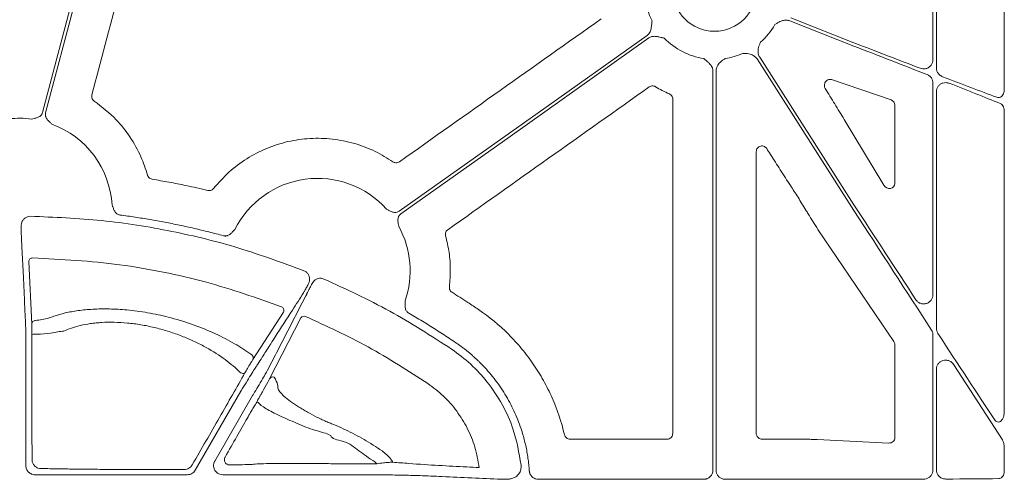
# Model space of a CAD drawing. Units: inches. Extents: x 10257 to 148163, y 1405 to 11083.
# Drawn here: x 15392 to 15523, y 3472 to 3533 of the extents above; entities that cross this region are included whole.
import ezdxf

# ---------------------------------------------------------------- set-up
doc = ezdxf.new("R2010")
doc.units = ezdxf.units.IN
doc.header["$MEASUREMENT"] = 0
doc.layers.get('0').update_dxf_attribs({"lineweight": 0})

msp = doc.modelspace()

# ---------------------------------------------------------------- linework, layer by layer
for p, q in [((15522.71481, 3523.82875), (15522.71481, 3561.93209)), ((15513.73602, 3556.91179), (15513.73602, 3526.67057)), ((15513.26287, 3527.80414), (15513.26287, 3554.86935)), ((15494.45607, 3533.34146), (15502.80686, 3530.05302)), ((15502.80686, 3529.60728), (15494.3041, 3532.95556)), ((15502.80686, 3507.81954), (15489.97676, 3527.89962)), ((15490.32626, 3528.12292), (15502.80686, 3508.58985)), ((15484.13647, 3473.40212), (15484.13647, 3526.31429)), ((15484.55121, 3526.31429), (15484.55121, 3473.40212)), ((15507.71216, 3522.47115), (15499.8335, 3525.16851)), ((15513.26287, 3496.67987), (15513.26287, 3524.71005)), ((15513.73602, 3523.57583), (15513.73602, 3492.17139)), ((15508.21518, 3511.40294), (15508.21518, 3521.77958)), ((15522.71481, 3481.2135), (15522.71481, 3521.03391)), ((15501.5186, 3519.8758), (15506.77513, 3511.17645)), ((15508.08948, 3490.48111), (15498.03953, 3505.32105)), ((15393.53632, 3501.04728), (15393.9407, 3492.75967)), ((15431.28342, 3498.46472), (15431.07736, 3498.15093)), ((15423.21182, 3488.06605), (15427.26388, 3494.36854)), ((15429.56082, 3493.57921), (15425.42218, 3485.5288)), ((15513.26287, 3473.42888), (15513.26287, 3491.33015)), ((15508.21518, 3477.73215), (15508.21518, 3490.07263)), ((15393.16199, 3489.17448), (15393.16199, 3474.01213)), ((15513.73602, 3486.82131), (15513.73602, 3473.42918)), ((15516.03768, 3487.38436), (15522.45372, 3477.40905)), ((15415.59608, 3473.40975), (15421.64542, 3483.88752)), ((15423.18967, 3483.29376), (15418.17945, 3474.6158)), ((15465.20997, 3477.51943), (15478.06101, 3477.51943)), ((15490.62673, 3477.51943), (15495.29027, 3477.51943)), ((15495.29027, 3477.51943), (15495.29266, 3477.51943)), ((15497.95537, 3477.46214), (15507.42503, 3477.00746)), ((15522.71481, 3473.28968), (15522.71481, 3476.38374)), ((15439.3525, 3474.49968), (15439.61753, 3474.26254)), ((15394.36752, 3472.80659), (15414.55137, 3472.80659)), ((15419.22398, 3472.80659), (15425.43029, 3472.80659)), ((15441.02395, 3472.78029), (15441.38505, 3472.78029)), ((15461.02575, 3472.19682), (15482.93123, 3472.19682)), ((15485.75651, 3472.19682), (15502.80686, 3472.19682))]:
    msp.add_line(p, q)
at = {"flags": 128}
for points in [[(15404.84212, 3555.22748), (15399.76704, 3535.91941), (15395.7795, 3520.74879)], [(15395.36872, 3520.8175), (15400.38648, 3539.90746), (15404.32898, 3554.90671)], [(15442.58604, 3507.7329), (15460.97661, 3520.77872), (15475.42632, 3531.02897)], [(15475.66628, 3530.6907), (15457.27571, 3517.64492), (15442.826, 3507.39463)], [(15392.56577, 3504.3435), (15392.5784, 3504.08358), (15392.62892, 3503.04392), (15392.83096, 3498.88496), (15392.9726, 3495.96745)], [(15430.34588, 3496.75385), (15430.22677, 3496.52195), (15429.75035, 3495.59437), (15427.8443, 3491.8833), (15426.33269, 3488.94)], [(15392.97263, 3495.96838), (15392.98529, 3495.7084), (15393.03581, 3494.66845), (15393.11422, 3493.05494)], [(15393.95662, 3491.38537), (15393.97081, 3478.77417), (15393.97524, 3474.82344)], [(15426.33248, 3488.93961), (15426.21334, 3488.70758), (15425.73665, 3487.77941), (15425.17195, 3486.67972)], [(15422.16798, 3486.29566), (15422.11046, 3486.24413), (15422.01936, 3486.2195), (15421.90276, 3486.22402), (15421.77105, 3486.25727), (15421.63599, 3486.31631), (15421.50958, 3486.39586), (15421.40306, 3486.48881), (15421.32597, 3486.58695)]]:
    msp.add_lwpolyline(points, dxfattribs=at)
msp.add_circle((15484.34386, 3537.10062), 5.5231)
for centre, radius, start, end in [((15484.34386, 3537.10062), 9.2517, 168.0601221, 206.6677357), ((15484.34386, 3537.10062), 9.2517, 311.2596742, 329.822983), ((15484.34386, 3537.10062), 9.2517, 224.0341376, 261.3167991), ((15484.34386, 3537.10062), 9.2517, 278.6832009, 293.8932724), ((15392.34487, 3507.79001), 12.25777, 82.6629506, 96.4815322), ((15392.34487, 3507.79001), 12.25777, 3.5546803, 69.5757101), ((15431.78611, 3499.81747), 12.25777, 41.8938401, 153.4693191), ((15431.78611, 3499.81747), 12.25777, 341.1828761, 28.8080332), ((15394.03226, 3501.03636), 0.49606, 88.30015, 178.7380634), ((15426.82613, 3494.6065), 0.49824, 331.4719513, 69.0893434), ((15394.43674, 3492.74868), 0.49616, 87.9597782, 178.7303992), ((15429.98334, 3493.32436), 0.49343, 65.6808309, 148.9035965), ((15394.42393, 3489.2271), 2.20829, 84.7284977, 102.217076), ((15422.77372, 3488.30391), 0.4985, 331.5014319, 70.0086771), ((15425.84459, 3485.2741), 0.49327, 66.0742172, 148.911252), ((15424.27724, 3482.49178), 0.4698, 150.27264, 179.1013866)]:
    msp.add_arc(centre, radius, start, end)
at = {"extrusion": (0, 0, -1)}
for centre, major_axis, ratio, start_param, end_param in [((15502.80687, 3530.46981), (-30.12567, 11.66729), 0.012030473, 4.41168928, 4.707729766), ((15502.80687, 3529.19051), (-30.12567, 11.66729), 0.012030473, 1.566137113, 1.893344713), ((15502.80687, 3530.46981), (-30.12567, 11.66729), 0.012030473, 4.029272321, 4.308437579), ((15502.80687, 3529.19051), (-30.12567, 11.66729), 0.012030473, 1.998583432, 2.264108331), ((15507.43432, 3521.76014), (-0.74569, -0.24217), 0.957030328, 2.235880022, 3.442936458), ((15787.96448, 3471.83884), (-4143.44908, 6477.80103), 0.029418411, 4.737904097, 4.738024189), ((15789.63147, 3471.83884), (-4209.57028, 6477.77509), 0.02928193, 4.737241639, 4.737478964), ((15507.43432, 3511.50066), (-0.62548, 0.53246), 0.877984874, 2.499743002, 5.075531406), ((15502.80687, 3509.31009), (-30.1242, 46.36864), 0.007096645, 4.425535405, 4.701465915), ((15502.80687, 3507.09931), (-30.1242, 46.36864), 0.007096645, 1.559873261, 1.90752964), ((15502.80687, 3509.31009), (-30.1242, 46.36864), 0.007096645, 4.035910484, 4.323294026), ((15507.43432, 3490.06428), (-0.77283, -0.11609), 0.962996952, 2.709912593, 3.28524547), ((15507.43432, 3477.76069), (-0.72073, 0.31639), 0.949844879, 2.746546585, 4.329198867), ((15425.4303, 3473.06292), (-20.084, 0), 0.012763449, 4.566630593, 4.71238898), ((15441.02396, 3472.51081), (-20.084, 0), 0.013417985, 1.512868593, 1.570796327), ((15502.80687, 3472.58463), (-30.126, 0), 0.012872538, 4.400804025, 4.71238898), ((15502.80687, 3472.58463), (-30.126, 0), 0.012872538, 4.024122399, 4.296636414)]:
    msp.add_ellipse(centre, major_axis=major_axis, ratio=ratio, start_param=start_param, end_param=end_param, dxfattribs=at)
for points, knots in [([(15408.90067, 3549.8157), (15407.73473, 3545.37033), (15405.40284, 3536.47956), (15403.06959, 3527.58888), (15401.90297, 3523.14353)], [0, 0, 0, 0, 0.499998735, 1, 1, 1, 1]), ([(15442.63411, 3514.28373), (15447.08085, 3517.43675), (15455.97432, 3523.74278), (15464.86811, 3530.04826), (15469.315, 3533.20101)], [0, 0, 0, 0, 0.500000184, 1, 1, 1, 1]), ([(15494.3041, 3532.95556), (15494.14946, 3532.99827), (15493.84076, 3533.08355), (15493.26312, 3532.99771), (15492.83198, 3532.77895), (15492.51091, 3532.56674), (15492.39991, 3532.49046), (15492.34365, 3532.45137), (15492.34175, 3532.45005)], [0, 0, 0, 0, 0.225490416, 0.45015042, 0.808885047, 0.902769396, 0.996724357, 1, 1, 1, 1]), ([(15475.4263, 3531.02898), (15475.45353, 3531.04945), (15475.50803, 3531.09045), (15475.58233, 3531.16154), (15475.65088, 3531.23947), (15475.71316, 3531.3249), (15475.76929, 3531.41766), (15475.83945, 3531.5577), (15475.91121, 3531.76295), (15475.96161, 3532.00009), (15475.9954, 3532.25207), (15476.02987, 3532.55735), (15476.05873, 3532.80025), (15476.07632, 3532.94832)], [0, 0, 0, 0, 0.048808576, 0.097706442, 0.147115512, 0.197444847, 0.249081638, 0.302384595, 0.421776454, 0.559539037, 0.649291709, 0.786223147, 1, 1, 1, 1]), ([(15477.69258, 3530.66989), (15477.54702, 3530.70222), (15477.3083, 3530.75525), (15477.00878, 3530.82358), (15476.75994, 3530.87496), (15476.5194, 3530.90576), (15476.26593, 3530.90596), (15476.04229, 3530.86851), (15475.84093, 3530.80066), (15475.7241, 3530.72712), (15475.66626, 3530.6907)], [0, 0, 0, 0, 0.213837497, 0.350709454, 0.440585801, 0.578169422, 0.697812296, 0.802607004, 0.902273771, 1, 1, 1, 1]), ([(15490.44513, 3530.14586), (15490.44419, 3530.14373), (15490.41652, 3530.08105), (15490.36317, 3529.95737), (15490.21654, 3529.60154), (15490.08479, 3529.13637), (15490.11158, 3528.55301), (15490.25461, 3528.26647), (15490.32626, 3528.12292)], [0, 0, 0, 0, 0.003296388, 0.09724018, 0.191130584, 0.549866619, 0.774506459, 1, 1, 1, 1]), ([(15484.13649, 3526.3143), (15484.13555, 3526.34835), (15484.13365, 3526.41652), (15484.11865, 3526.51826), (15484.09475, 3526.61925), (15484.0611, 3526.71949), (15484.01793, 3526.81893), (15483.94429, 3526.95718), (15483.81841, 3527.13447), (15483.65415, 3527.31278), (15483.46818, 3527.48613), (15483.23913, 3527.69087), (15483.05771, 3527.85495), (15482.94713, 3527.95497)], [0, 0, 0, 0, 0.0488085757, 0.0977064419, 0.1471155125, 0.1974448467, 0.249081638, 0.302384595, 0.4217764539, 0.5595390366, 0.6492917083, 0.7862231472, 1, 1, 1, 1]), ([(15485.74059, 3527.95497), (15485.73867, 3527.95368), (15485.68188, 3527.91537), (15485.56995, 3527.84043), (15485.25505, 3527.61917), (15484.89343, 3527.29835), (15484.60193, 3526.7923), (15484.56814, 3526.47383), (15484.55121, 3526.31429)], [0, 0, 0, 0, 0.003279002, 0.09723207, 0.191123313, 0.549850076, 0.774489804, 1, 1, 1, 1]), ([(15489.97676, 3527.89962), (15489.8766, 3528.02495), (15489.67666, 3528.27512), (15489.15856, 3528.5446), (15488.68109, 3528.62035), (15488.2966, 3528.63705), (15488.16193, 3528.64027), (15488.09343, 3528.64173), (15488.09109, 3528.64178)], [0, 0, 0, 0, 0.225505417, 0.45013622, 0.808861472, 0.90275529, 0.996686182, 1, 1, 1, 1]), ([(15511.59567, 3526.66794), (15511.70827, 3526.63542), (15511.95908, 3526.563), (15512.36077, 3526.60745), (15512.73844, 3526.77993), (15513.02944, 3527.05843), (15513.22478, 3527.40998), (15513.25018, 3527.67285), (15513.26287, 3527.80414)], [0, 0, 0, 0, 0.149734053, 0.333528068, 0.510372375, 0.677605934, 0.838991172, 1, 1, 1, 1]), ([(15513.73602, 3526.67057), (15513.73924, 3526.60577), (15513.74928, 3526.40401), (15513.87256, 3526.07156), (15514.14332, 3525.73617), (15514.39356, 3525.61255), (15514.51886, 3525.55066)], [0, 0, 0, 0, 0.130321256, 0.405794228, 0.702466174, 1, 1, 1, 1]), ([(15513.26287, 3524.71005), (15513.25976, 3524.77429), (15513.24995, 3524.97712), (15513.12858, 3525.30844), (15512.86329, 3525.64554), (15512.61418, 3525.77235), (15512.48936, 3525.83589)], [0, 0, 0, 0, 0.130382716, 0.411658903, 0.705204221, 1, 1, 1, 1]), ([(15475.69854, 3524.19832), (15471.25366, 3521.04392), (15462.36391, 3514.73511), (15453.47378, 3508.42677), (15449.02871, 3505.2726)], [0, 0, 0, 0, 0.500000569, 1, 1, 1, 1]), ([(15476.52507, 3524.22759), (15476.49168, 3524.24587), (15476.38428, 3524.30466), (15476.17833, 3524.34895), (15475.92009, 3524.32505), (15475.77239, 3524.24057), (15475.69854, 3524.19832)], [0, 0, 0, 0, 0.1307081128, 0.4204317923, 0.7101910067, 1, 1, 1, 1]), ([(15478.36909, 3523.27434), (15478.05424, 3523.41687), (15477.42303, 3523.70261), (15476.82487, 3524.05232), (15476.52507, 3524.22759)], [0, 0, 0, 0, 0.49879381, 1, 1, 1, 1]), ([(15499.8335, 3525.16851), (15499.75561, 3525.18558), (15499.59032, 3525.22179), (15499.33714, 3525.15176), (15499.11875, 3524.99457), (15498.97626, 3524.78675), (15498.9052, 3524.57962), (15498.88572, 3524.37684), (15498.91614, 3524.1709), (15498.97445, 3524.05783), (15499.00355, 3524.0014)], [0, 0, 0, 0, 0.1532786, 0.325242978, 0.494370924, 0.625567002, 0.717912766, 0.808157732, 0.904264897, 1, 1, 1, 1]), ([(15499.00355, 3524.0014), (15499.42409, 3523.31548), (15500.26518, 3521.94363), (15501.10079, 3520.56508), (15501.5186, 3519.8758)], [0, 0, 0, 0, 0.49999482, 1, 1, 1, 1]), ([(15515.43249, 3524.68001), (15515.29284, 3524.7199), (15515.01825, 3524.79833), (15514.59986, 3524.73971), (15514.23772, 3524.56755), (15513.95969, 3524.2983), (15513.77238, 3523.95812), (15513.74813, 3523.70314), (15513.73602, 3523.57583)], [0, 0, 0, 0, 0.188776171, 0.371180265, 0.538995749, 0.695630617, 0.848026122, 1, 1, 1, 1]), ([(15401.90297, 3523.14353), (15401.89246, 3523.08944), (15401.86581, 3522.95231), (15401.89948, 3522.72649), (15402.01213, 3522.49288), (15402.14308, 3522.384), (15402.20856, 3522.32956)], [0, 0, 0, 0, 0.178317177, 0.45209662, 0.726048747, 1, 1, 1, 1]), ([(15478.82315, 3522.58317), (15478.82143, 3522.62118), (15478.81592, 3522.74347), (15478.74687, 3522.94248), (15478.59238, 3523.15076), (15478.44352, 3523.23315), (15478.36909, 3523.27434)], [0, 0, 0, 0, 0.130676042, 0.420413781, 0.710214808, 1, 1, 1, 1]), ([(15522.71481, 3523.82875), (15522.71137, 3523.75568), (15522.70243, 3523.56557), (15522.61384, 3523.27777), (15522.44467, 3523.01301), (15522.22266, 3522.83939), (15521.96836, 3522.76177), (15521.79863, 3522.80337), (15521.71373, 3522.82417)], [0, 0, 0, 0, 0.114991711, 0.29918525, 0.47814435, 0.652638957, 0.82626869, 1, 1, 1, 1]), ([(15402.20856, 3522.32956), (15403.22461, 3521.54531), (15405.01415, 3520.16405), (15407.02359, 3517.58024), (15408.43017, 3515.10039), (15409.00779, 3513.32671), (15409.27483, 3512.50673)], [0, 0, 0, 0, 0.310738974, 0.547293524, 0.790711188, 1, 1, 1, 1]), ([(15478.81375, 3478.27204), (15478.8144, 3485.65728), (15478.81571, 3500.42782), (15478.82067, 3515.19803), (15478.82315, 3522.58317)], [0, 0, 0, 0, 0.499997571, 1, 1, 1, 1]), ([(15522.16779, 3522.01284), (15522.22685, 3521.98305), (15522.36914, 3521.91128), (15522.55133, 3521.69591), (15522.68879, 3521.38646), (15522.70615, 3521.15127), (15522.71481, 3521.03391)], [0, 0, 0, 0, 0.190475923, 0.458969962, 0.730035815, 1, 1, 1, 1]), ([(15393.91026, 3519.94741), (15394.03035, 3519.97528), (15394.2151, 3520.01815), (15394.47066, 3520.071), (15394.68414, 3520.12843), (15394.89831, 3520.21875), (15395.08085, 3520.34664), (15395.21579, 3520.49168), (15395.3134, 3520.64587), (15395.35021, 3520.76007), (15395.36873, 3520.81751)], [0, 0, 0, 0, 0.204973679, 0.315328925, 0.433893781, 0.572124684, 0.699585364, 0.80116704, 0.899999617, 1, 1, 1, 1]), ([(15395.77949, 3520.74878), (15395.77262, 3520.71929), (15395.75898, 3520.66077), (15395.74947, 3520.57135), (15395.74836, 3520.482), (15395.75638, 3520.39254), (15395.77337, 3520.30305), (15395.81148, 3520.17062), (15395.89426, 3519.99697), (15396.03615, 3519.81307), (15396.19389, 3519.65817), (15396.39072, 3519.48709), (15396.53117, 3519.35987), (15396.62245, 3519.27718)], [0, 0, 0, 0, 0.050320808, 0.099901365, 0.149225854, 0.198785961, 0.249066465, 0.300531787, 0.427763674, 0.566167331, 0.684740675, 0.795106326, 1, 1, 1, 1]), ([(15418.02548, 3510.74933), (15418.6785, 3511.49185), (15419.98457, 3512.97692), (15422.37826, 3514.75391), (15425.01528, 3516.12183), (15427.84789, 3517.02978), (15430.79113, 3517.44042), (15433.76566, 3517.36467), (15436.68023, 3516.77238), (15439.39877, 3515.76417), (15441.00452, 3514.75837), (15441.77088, 3514.27835)], [0, 0, 0, 0, 0.112142279, 0.224286668, 0.336432633, 0.448577661, 0.560645476, 0.672712835, 0.785064212, 0.897420355, 1, 1, 1, 1]), ([(15491.25395, 3516.0268), (15491.22218, 3516.07028), (15491.14058, 3516.18195), (15490.95456, 3516.31236), (15490.70984, 3516.38597), (15490.45385, 3516.37385), (15490.21522, 3516.27715), (15490.02285, 3516.10541), (15489.89207, 3515.87792), (15489.87539, 3515.70676), (15489.86705, 3515.62119)], [0, 0, 0, 0, 0.083318924, 0.213983614, 0.343873019, 0.473689642, 0.604101988, 0.735563071, 0.867801454, 1, 1, 1, 1]), ([(15489.86705, 3515.62119), (15489.86884, 3509.39641), (15489.87241, 3496.9468), (15489.87346, 3484.49698), (15489.87399, 3478.27204)], [0, 0, 0, 0, 0.49999799, 1, 1, 1, 1]), ([(15494.40244, 3511.12351), (15494.1772, 3511.47132), (15493.72671, 3512.16693), (15492.84216, 3513.54158), (15492.18489, 3514.56973), (15491.75081, 3515.24875)], [0, 0, 0, 0, 0.253492498, 0.506981986, 1, 1, 1, 1]), ([(15441.77088, 3514.27835), (15441.81591, 3514.25121), (15441.93339, 3514.1804), (15442.15415, 3514.13331), (15442.41239, 3514.15704), (15442.5602, 3514.2415), (15442.63411, 3514.28373)], [0, 0, 0, 0, 0.17163991, 0.447760294, 0.723873284, 1, 1, 1, 1]), ([(15409.27483, 3512.50673), (15409.28428, 3512.47723), (15409.31945, 3512.3674), (15409.43046, 3512.19693), (15409.63103, 3512.03221), (15409.79551, 3511.98831), (15409.87775, 3511.96636)], [0, 0, 0, 0, 0.1090521681, 0.4059555489, 0.7029799659, 1, 1, 1, 1]), ([(15409.87775, 3511.96636), (15410.62724, 3511.83816), (15412.12623, 3511.58176), (15414.59023, 3511.09616), (15416.29691, 3510.70593), (15417.26233, 3510.48519)], [0, 0, 0, 0, 0.302813226, 0.605623669, 1, 1, 1, 1]), ([(15417.26233, 3510.48519), (15417.29193, 3510.47931), (15417.40427, 3510.457), (15417.60639, 3510.47089), (15417.84788, 3510.56593), (15417.96628, 3510.68819), (15418.02548, 3510.74933)], [0, 0, 0, 0, 0.10655981, 0.404358559, 0.70218385, 1, 1, 1, 1]), ([(15498.03953, 3505.32105), (15497.61406, 3505.99778), (15497.09401, 3506.82496), (15496.20084, 3508.27324), (15495.75063, 3509.01123), (15495.40004, 3509.58593)], [0, 0, 0, 0, 0.49881311, 0.609709865, 1, 1, 1, 1]), ([(15404.57905, 3508.55), (15404.60302, 3508.49048), (15404.64905, 3508.3762), (15404.7161, 3508.19916), (15404.78287, 3508.01448), (15404.86688, 3507.81038), (15404.98395, 3507.6099), (15405.13368, 3507.4452), (15405.29446, 3507.32991), (15405.45974, 3507.25265), (15405.57767, 3507.23062), (15405.63698, 3507.21954)], [0, 0, 0, 0, 0.10680493, 0.205074025, 0.315091662, 0.433715806, 0.572118963, 0.69930479, 0.800973465, 0.899898078, 1, 1, 1, 1]), ([(15393.77442, 3507.05642), (15393.6386, 3507.04503), (15393.36696, 3507.02225), (15393.00481, 3506.81909), (15392.75731, 3506.55749), (15392.66674, 3506.35879), (15392.63233, 3506.28331)], [0, 0, 0, 0, 0.276832106, 0.553643949, 0.83043608, 1, 1, 1, 1]), ([(15429.97106, 3499.8459), (15427.11691, 3500.89861), (15421.40858, 3503.00403), (15412.43088, 3505.18638), (15403.20497, 3506.67181), (15396.91793, 3506.92822), (15393.77442, 3507.05642)], [0, 0, 0, 0, 0.245802807, 0.491606261, 0.745803543, 1, 1, 1, 1]), ([(15405.63698, 3507.21954), (15405.96721, 3507.17545), (15406.62748, 3507.08729), (15407.61596, 3506.94293), (15408.60261, 3506.78974), (15409.58733, 3506.62685), (15410.57015, 3506.45449), (15411.55106, 3506.2726), (15412.53007, 3506.0812), (15413.50716, 3505.88027), (15414.48234, 3505.66984), (15415.45561, 3505.44987), (15416.42699, 3505.22043), (15417.39641, 3504.9813), (15418.3641, 3504.73332), (15419.0073, 3504.56004), (15419.32899, 3504.47338)], [0, 0, 0, 0, 0.071516265, 0.14299206, 0.214434115, 0.285849167, 0.357243963, 0.428625255, 0.499999797, 0.571374347, 0.642755664, 0.714150501, 0.785565612, 0.857007741, 0.928483628, 1, 1, 1, 1]), ([(15440.91059, 3508.00262), (15441.02033, 3507.9466), (15441.18918, 3507.86041), (15441.41884, 3507.73667), (15441.61931, 3507.64369), (15441.84146, 3507.57559), (15442.06342, 3507.5566), (15442.2599, 3507.58127), (15442.43358, 3507.63686), (15442.53502, 3507.70077), (15442.58604, 3507.73292)], [0, 0, 0, 0, 0.204967457, 0.315348372, 0.433939542, 0.572140383, 0.699649027, 0.801211432, 0.90002423, 1, 1, 1, 1]), ([(15442.826, 3507.39464), (15442.8018, 3507.37643), (15442.75375, 3507.34027), (15442.68904, 3507.27776), (15442.63082, 3507.2099), (15442.57953, 3507.1361), (15442.53512, 3507.05651), (15442.47937, 3506.93044), (15442.43145, 3506.74405), (15442.42229, 3506.51189), (15442.44381, 3506.29179), (15442.48469, 3506.03414), (15442.51024, 3505.84629), (15442.52685, 3505.7242)], [0, 0, 0, 0, 0.050332489, 0.099923176, 0.149256674, 0.19882514, 0.249113836, 0.300587654, 0.42777953, 0.566208384, 0.684759128, 0.795102414, 1, 1, 1, 1]), ([(15392.63233, 3506.28331), (15392.6006, 3506.14401), (15392.55643, 3505.95007), (15392.55358, 3505.75944), (15392.55278, 3505.70574)], [0, 0, 0, 0, 0.718294694, 1, 1, 1, 1]), ([(15392.55278, 3505.70574), (15392.55351, 3505.49667), (15392.55498, 3505.07853), (15392.55963, 3504.5874), (15392.56371, 3504.4252), (15392.56577, 3504.3435)], [0, 0, 0, 0, 0.331667987, 0.663341045, 1, 1, 1, 1]), ([(15419.32899, 3504.47338), (15419.35846, 3504.46623), (15419.41697, 3504.45205), (15419.50644, 3504.44173), (15419.59592, 3504.43984), (15419.68558, 3504.4471), (15419.77533, 3504.46336), (15419.90794, 3504.50031), (15420.08216, 3504.58173), (15420.26752, 3504.72157), (15420.42394, 3504.87763), (15420.5568, 3505.02206), (15420.68715, 3505.15942), (15420.77386, 3505.247), (15420.81914, 3505.29273)], [0, 0, 0, 0, 0.050404918, 0.100062573, 0.149458813, 0.199087164, 0.249434326, 0.300966638, 0.427803654, 0.566454355, 0.685021589, 0.794988272, 0.892944223, 1, 1, 1, 1]), ([(15449.02871, 3505.2726), (15448.98781, 3505.2396), (15448.88109, 3505.1535), (15448.76136, 3504.96221), (15448.69522, 3504.71147), (15448.72406, 3504.54366), (15448.73848, 3504.45976)], [0, 0, 0, 0, 0.171576737, 0.44763093, 0.723827425, 1, 1, 1, 1]), ([(15448.73848, 3504.45976), (15448.91012, 3503.72277), (15449.25194, 3502.25511), (15449.4221, 3499.98125), (15449.29973, 3498.47305), (15449.23803, 3497.71264)], [0, 0, 0, 0, 0.333385963, 0.663902434, 1, 1, 1, 1]), ([(15394.04697, 3501.5322), (15397.90081, 3501.33667), (15403.71116, 3501.04187), (15411.36723, 3499.69339), (15418.58301, 3498.04537), (15423.71688, 3496.2326), (15427.00396, 3495.07193)], [0, 0, 0, 0, 0.342586464, 0.51651053, 0.690434802, 1, 1, 1, 1]), ([(15430.72979, 3498.69447), (15430.72008, 3498.8304), (15430.70067, 3499.10224), (15430.50206, 3499.46683), (15430.2436, 3499.71752), (15430.04608, 3499.81056), (15429.97106, 3499.8459)], [0, 0, 0, 0, 0.27682651, 0.553631846, 0.830460841, 1, 1, 1, 1]), ([(15429.93404, 3496.92411), (15429.95882, 3496.96757), (15430.02046, 3497.0757), (15430.20558, 3497.41241), (15430.39605, 3497.76452), (15430.49123, 3497.94048)], [0, 0, 0, 0, 0.251577389, 0.626002074, 1, 1, 1, 1]), ([(15431.07736, 3498.15093), (15430.97425, 3497.95704), (15430.76788, 3497.569), (15430.52223, 3497.10048), (15430.39367, 3496.85062), (15430.35521, 3496.77276), (15430.34588, 3496.75385)], [0, 0, 0, 0, 0.301413895, 0.603229855, 0.903672047, 1, 1, 1, 1]), ([(15430.49123, 3497.94048), (15430.5516, 3498.06562), (15430.66402, 3498.29869), (15430.70897, 3498.5692), (15430.72979, 3498.69447)], [0, 0, 0, 0, 0.536919828, 1, 1, 1, 1]), ([(15432.63443, 3498.74047), (15432.50465, 3498.78204), (15432.24506, 3498.86518), (15431.83271, 3498.81645), (15431.5039, 3498.66982), (15431.34408, 3498.52115), (15431.28342, 3498.46472)], [0, 0, 0, 0, 0.276856865, 0.553736865, 0.830592065, 1, 1, 1, 1]), ([(15449.53096, 3489.45538), (15446.83758, 3491.19601), (15441.42643, 3494.69304), (15435.57389, 3497.38728), (15432.63443, 3498.74047)], [0, 0, 0, 0, 0.497745266, 1, 1, 1, 1]), ([(15425.458, 3489.95086), (15425.50564, 3490.02512), (15425.74387, 3490.39643), (15426.74418, 3491.95513), (15428.18894, 3494.20618), (15429.44184, 3496.15753), (15429.93404, 3496.92411)], [0, 0, 0, 0, 0.031895434, 0.159476849, 0.669801421, 1, 1, 1, 1]), ([(15449.23803, 3497.71264), (15449.2355, 3497.6826), (15449.22592, 3497.56851), (15449.26251, 3497.36927), (15449.38416, 3497.14004), (15449.51901, 3497.03617), (15449.58644, 3496.98424)], [0, 0, 0, 0, 0.106451714, 0.404239161, 0.702120642, 1, 1, 1, 1]), ([(15449.58644, 3496.98424), (15449.93824, 3496.76267), (15450.64185, 3496.31952), (15451.81348, 3495.55895), (15452.62719, 3495.01095), (15453.09604, 3494.6952)], [0, 0, 0, 0, 0.297653636, 0.59532109, 1, 1, 1, 1]), ([(15511.01447, 3495.98571), (15511.06058, 3495.92342), (15511.19133, 3495.74679), (15511.49702, 3495.53617), (15511.91443, 3495.42297), (15512.3452, 3495.46214), (15512.72971, 3495.63936), (15513.02538, 3495.92288), (15513.2239, 3496.28017), (15513.24989, 3496.54673), (15513.26287, 3496.67987)], [0, 0, 0, 0, 0.0730943283, 0.2072903525, 0.3465825867, 0.4869842425, 0.6233753838, 0.7525406037, 0.8763897459, 1, 1, 1, 1]), ([(15443.38874, 3495.86374), (15443.38803, 3495.79947), (15443.38667, 3495.67624), (15443.38058, 3495.48698), (15443.37121, 3495.29088), (15443.37012, 3495.07011), (15443.4009, 3494.83996), (15443.47558, 3494.63021), (15443.57952, 3494.46182), (15443.70231, 3494.32677), (15443.80268, 3494.26097), (15443.85316, 3494.22788)], [0, 0, 0, 0, 0.1069528736, 0.2050820645, 0.3150866089, 0.4336943666, 0.5721160169, 0.6992711952, 0.8009502789, 0.8998853374, 1, 1, 1, 1]), ([(15422.94415, 3488.77237), (15422.85541, 3488.83647), (15422.12461, 3489.36436), (15420.55514, 3490.35399), (15417.99767, 3491.65499), (15415.12785, 3492.79728), (15412.19298, 3493.68802), (15409.28821, 3494.30574), (15406.64241, 3494.66321), (15404.19761, 3494.80048), (15402.01756, 3494.7657), (15400.05533, 3494.57541), (15398.3051, 3494.25719), (15397.08452, 3493.88873), (15396.20449, 3493.55661), (15395.4036, 3493.35631), (15394.74396, 3493.27863), (15394.4544, 3493.24453)], [0, 0, 0, 0, 0.013319594, 0.109692726, 0.206015028, 0.299176278, 0.392244129, 0.471987857, 0.551697747, 0.621428639, 0.69116841, 0.759424079, 0.827699037, 0.899487737, 0.935863494, 0.971846564, 1, 1, 1, 1]), ([(15443.85316, 3494.22788), (15444.15656, 3494.05072), (15444.76342, 3493.69639), (15445.66681, 3493.153), (15446.56518, 3492.60086), (15447.45808, 3492.0392), (15448.34549, 3491.46801), (15449.22793, 3490.88805), (15449.81132, 3490.4937), (15450.10312, 3490.29645)], [0, 0, 0, 0, 0.1427184823, 0.2854580641, 0.4282338321, 0.5710608615, 0.7139542115, 0.8569289202, 1, 1, 1, 1]), ([(15453.09604, 3494.6952), (15454.52394, 3493.72404), (15455.84832, 3492.63021), (15457.37368, 3491.10879), (15457.6726, 3490.79641), (15458.25251, 3490.16139), (15458.53399, 3489.83812), (15459.35364, 3488.85146), (15459.86735, 3488.17146), (15460.83059, 3486.76785), (15461.27993, 3486.0441), (15462.11243, 3484.55165), (15462.49677, 3483.781), (15463.5411, 3481.41361), (15464.08552, 3479.78367), (15464.4768, 3478.10157)], [0, 0, 0, 0, 0.25, 0.25, 0.3125, 0.3125, 0.375, 0.375, 0.5, 0.5, 0.625, 0.625, 0.75, 0.75, 1, 1, 1, 1]), ([(15393.11422, 3493.05494), (15393.11741, 3492.99775), (15393.1205, 3492.92378), (15393.12651, 3492.74338), (15393.12944, 3492.63605), (15393.13505, 3492.39161), (15393.13769, 3492.25587), (15393.14265, 3491.95811), (15393.14499, 3491.7951), (15393.15144, 3491.27111), (15393.15488, 3490.88604), (15393.15869, 3490.25951), (15393.1597, 3490.04715), (15393.16122, 3489.6156), (15393.16174, 3489.39537), (15393.16198, 3489.17447)], [0, 0, 0, 0, 0.125, 0.125, 0.25, 0.25, 0.375, 0.375, 0.5, 0.5, 0.75, 0.75, 0.875, 0.875, 1, 1, 1, 1]), ([(15393.9407, 3492.75967), (15393.94251, 3492.71233), (15393.94647, 3492.60873), (15393.95153, 3492.30195), (15393.95541, 3491.87981), (15393.95622, 3491.55026), (15393.95662, 3491.38537)], [0, 0, 0, 0, 0.223368092, 0.488760971, 0.744193768, 1, 1, 1, 1]), ([(15398.18686, 3491.8257), (15398.48696, 3491.97348), (15398.82004, 3492.11212), (15399.54901, 3492.36556), (15399.94745, 3492.48101), (15400.79508, 3492.68054), (15401.2455, 3492.76525), (15401.96244, 3492.86688), (15402.20832, 3492.8965), (15402.71443, 3492.94656), (15402.97566, 3492.96703), (15404.29865, 3493.04342), (15405.41993, 3493.02412), (15407.19865, 3492.85635), (15407.79497, 3492.77812), (15408.97996, 3492.58044), (15409.57094, 3492.46071), (15410.45512, 3492.25031), (15410.74946, 3492.17503), (15411.33737, 3492.01414), (15411.63158, 3491.92827), (15412.49695, 3491.66022), (15413.05622, 3491.46627), (15414.14296, 3491.05114), (15414.67042, 3490.82998), (15415.43923, 3490.47955), (15415.69176, 3490.35962), (15416.18944, 3490.1137), (15416.43526, 3489.98733), (15417.63128, 3489.34877), (15418.49008, 3488.81404), (15419.65293, 3487.98961), (15420.01935, 3487.71099), (15420.71015, 3487.14777), (15421.03142, 3486.86551), (15421.32597, 3486.58696)], [0, 0, 0, 0, 0.0625, 0.0625, 0.125, 0.125, 0.1875, 0.1875, 0.21875, 0.21875, 0.25, 0.25, 0.375, 0.375, 0.4375, 0.4375, 0.5, 0.5, 0.53125, 0.53125, 0.5625, 0.5625, 0.625, 0.625, 0.6875, 0.6875, 0.71875, 0.71875, 0.75, 0.75, 0.875, 0.875, 0.9375, 0.9375, 1, 1, 1, 1]), ([(15430.18654, 3493.774), (15432.9842, 3492.49368), (15438.60565, 3489.92108), (15443.79846, 3486.56624), (15446.40694, 3484.88102)], [0, 0, 0, 0, 0.497674944, 1, 1, 1, 1]), ([(15394.62682, 3491.42604), (15395.25835, 3491.45248), (15396.70227, 3491.51293), (15397.6961, 3491.8257), (15398.18686, 3491.82569), (15398.18687, 3491.82569)], [0, 0, 0, 0, 0.437366864, 0.999988563, 1, 1, 1, 1]), ([(15513.26287, 3491.33015), (15513.26005, 3491.39101), (15513.25448, 3491.51127), (15513.20272, 3491.73709), (15513.12266, 3491.88475), (15513.07067, 3491.98063)], [0, 0, 0, 0, 0.264245983, 0.52223259, 1, 1, 1, 1]), ([(15513.73602, 3492.17139), (15513.73888, 3492.11038), (15513.74452, 3491.98989), (15513.7972, 3491.76424), (15513.87779, 3491.61749), (15513.93007, 3491.52229)], [0, 0, 0, 0, 0.264819262, 0.523086417, 1, 1, 1, 1]), ([(15450.10312, 3490.29645), (15450.22958, 3490.20932), (15450.48225, 3490.03523), (15450.85409, 3489.76458), (15451.22011, 3489.48732), (15451.57985, 3489.20275), (15451.93344, 3488.91107), (15452.28082, 3488.61222), (15452.62203, 3488.30621), (15452.95704, 3487.99305), (15453.28587, 3487.67273), (15453.60851, 3487.34525), (15454.10849, 3486.81666), (15454.76594, 3486.06497), (15455.54525, 3485.06419), (15456.26773, 3484.02167), (15457.14767, 3482.58332), (15458.09187, 3480.69779), (15458.76768, 3478.8467), (15459.15006, 3477.49284), (15459.34914, 3476.66995), (15459.51667, 3475.84138), (15459.65189, 3475.00705), (15459.75768, 3474.16717), (15459.8013, 3473.60412), (15459.82314, 3473.32221)], [0, 0, 0, 0, 0.022757789, 0.045471282, 0.068150016, 0.090803571, 0.11344156, 0.136073616, 0.158709377, 0.181358479, 0.204030541, 0.22673515, 0.249481856, 0.311852008, 0.374639778, 0.43736312, 0.499720264, 0.624411448, 0.749158529, 0.791074217, 0.832865962, 0.874593959, 0.916318682, 0.958100616, 1, 1, 1, 1]), ([(15423.72481, 3487.24918), (15423.7725, 3487.32354), (15424.01097, 3487.69534), (15424.58868, 3488.59593), (15425.11829, 3489.42137), (15425.45728, 3489.94972)], [0, 0, 0, 0, 0.082552049, 0.412757193, 1, 1, 1, 1]), ([(15458.73611, 3474.08495), (15458.45424, 3475.70628), (15457.9703, 3478.48986), (15456.2872, 3482.17695), (15454.37503, 3485.04514), (15452.11077, 3487.53016), (15450.3974, 3488.80879), (15449.53096, 3489.45538)], [0, 0, 0, 0, 0.266176976, 0.456984559, 0.65331221, 0.824682795, 1, 1, 1, 1]), ([(15422.16798, 3486.29566), (15422.19403, 3486.34149), (15422.27248, 3486.47945), (15422.42224, 3486.74015), (15422.61565, 3487.07316), (15422.8225, 3487.42519), (15423.05786, 3487.81996), (15423.15337, 3487.97263), (15423.21182, 3488.06605)], [0, 0, 0, 0, 0.061656252, 0.185633536, 0.309148265, 0.464196269, 0.672112978, 1, 1, 1, 1]), ([(15516.03768, 3487.38436), (15515.96699, 3487.47696), (15515.79711, 3487.69947), (15515.42898, 3487.92063), (15514.99701, 3488.01687), (15514.58513, 3487.96817), (15514.23042, 3487.80065), (15513.95663, 3487.53722), (15513.77158, 3487.20051), (15513.74786, 3486.94757), (15513.73602, 3486.82131)], [0, 0, 0, 0, 0.108414773, 0.260514863, 0.404417181, 0.536932777, 0.659115616, 0.774199172, 0.88728418, 1, 1, 1, 1]), ([(15415.19093, 3474.10776), (15415.80126, 3475.16796), (15416.40795, 3476.22298), (15417.61306, 3478.3212), (15418.2119, 3479.36518), (15419.38543, 3481.41417), (15419.9618, 3482.42211), (15421.08784, 3484.39545), (15421.63775, 3485.36123), (15422.16798, 3486.29566)], [0, 0, 0, 0, 0.25, 0.25, 0.5, 0.5, 0.75, 0.75, 1, 1, 1, 1]), ([(15421.64542, 3483.88752), (15421.76096, 3484.07856), (15421.87532, 3484.2672), (15422.10172, 3484.63984), (15422.21441, 3484.82488), (15422.5445, 3485.36554), (15422.74974, 3485.69987), (15423.12491, 3486.30684), (15423.28681, 3486.56647), (15423.55651, 3486.99328), (15423.65838, 3487.15105), (15423.72481, 3487.24919)], [0, 0, 0, 0, 0.125, 0.125, 0.25, 0.25, 0.5, 0.5, 0.75, 0.75, 1, 1, 1, 1]), ([(15425.17195, 3486.67972), (15425.10838, 3486.56328), (15424.96985, 3486.30953), (15424.5183, 3485.52861), (15423.93436, 3484.53782), (15423.46562, 3483.75285), (15423.22907, 3483.35929), (15423.18967, 3483.29376)], [0, 0, 0, 0, 0.219399196, 0.478120726, 0.738731625, 0.956492858, 1, 1, 1, 1]), ([(15425.42218, 3485.5288), (15425.38635, 3485.45987), (15425.19838, 3485.09817), (15424.88488, 3484.5147), (15424.53203, 3483.86769), (15424.36586, 3483.57187), (15424.24885, 3483.36634), (15424.1531, 3483.20015), (15424.06746, 3483.05308), (15423.98257, 3482.90937), (15423.91317, 3482.79422), (15423.88387, 3482.74785), (15423.86927, 3482.72474)], [0, 0, 0, 0, 0.122549453, 0.643028575, 0.755088813, 0.810925551, 0.845039908, 0.868984485, 0.895717262, 0.922286187, 0.961266228, 1, 1, 1, 1]), ([(15440.33688, 3475.95888), (15439.54466, 3476.49678), (15438.74404, 3476.99994), (15437.12716, 3477.93473), (15436.3109, 3478.36641), (15435.07562, 3478.95543), (15434.66541, 3479.14034), (15434.05537, 3479.39921), (15433.85278, 3479.48248), (15433.55011, 3479.60279), (15433.44967, 3479.64164), (15433.2461, 3479.72403), (15433.14332, 3479.76683), (15432.83217, 3479.89977), (15432.62096, 3479.99437), (15432.19102, 3480.19501), (15431.97054, 3480.30193), (15431.31887, 3480.62851), (15430.89269, 3480.85602), (15430.26443, 3481.21017), (15430.05705, 3481.33038), (15429.65675, 3481.56915), (15429.46234, 3481.68848), (15428.89577, 3482.04652), (15428.53756, 3482.2877), (15427.89873, 3482.75144), (15427.61413, 3482.97659), (15427.12578, 3483.41119), (15426.93099, 3483.61287), (15426.645, 3483.98642), (15426.55512, 3484.15874), (15426.52677, 3484.34276), (15426.52717, 3484.37743), (15426.52483, 3484.44785), (15426.51747, 3484.55483), (15426.49876, 3484.66574), (15426.41193, 3485.04381), (15426.26475, 3485.37293), (15426.04463, 3485.72497)], [0, 0, 0, 0, 0.125, 0.125, 0.25, 0.25, 0.3125, 0.3125, 0.34375, 0.34375, 0.359375, 0.359375, 0.375, 0.375, 0.40625, 0.40625, 0.4375, 0.4375, 0.5, 0.5, 0.53125, 0.53125, 0.5625, 0.5625, 0.625, 0.625, 0.6875, 0.6875, 0.75, 0.75, 0.8125, 0.8125, 0.828125, 0.828125, 0.84375, 0.875, 0.875, 1, 1, 1, 1]), ([(15446.40694, 3484.88102), (15447.10555, 3484.35404), (15448.52303, 3483.2848), (15450.265, 3481.26747), (15451.66908, 3478.98872), (15452.71189, 3476.47133), (15453.0262, 3474.66338), (15453.18624, 3473.74282)], [0, 0, 0, 0, 0.195111343, 0.395883472, 0.590987295, 0.791741136, 1, 1, 1, 1]), ([(15419.54253, 3475.14923), (15420.06564, 3476.07291), (15421.10894, 3477.9151), (15422.42299, 3480.21193), (15423.3242, 3481.76037), (15423.69856, 3482.37314), (15423.72711, 3482.38559), (15423.78119, 3482.46199), (15423.8075, 3482.49915)], [0, 0, 0, 0, 0.251799608, 0.502193052, 0.704806764, 0.86846013, 0.936018553, 1, 1, 1, 1]), ([(15423.8075, 3482.49915), (15423.83795, 3482.45393), (15424.00983, 3482.19866), (15424.83243, 3481.59759), (15426.67067, 3480.63012), (15428.98616, 3479.64237), (15431.3721, 3478.63494), (15432.93421, 3478.31384), (15433.55588, 3478.003), (15433.5559, 3478.00299)], [0, 0, 0, 0, 0.044290577, 0.25002477, 0.449242297, 0.639724624, 0.833678433, 0.999994662, 1, 1, 1, 1]), ([(15521.40955, 3480.11426), (15521.46599, 3480.04051), (15521.57962, 3479.89204), (15521.80044, 3479.77925), (15522.01679, 3479.78003), (15522.22415, 3479.87653), (15522.43387, 3480.09263), (15522.62526, 3480.48357), (15522.70719, 3480.88927), (15522.71331, 3481.14974), (15522.71481, 3481.2135)], [0, 0, 0, 0, 0.113660452, 0.228795113, 0.327856481, 0.418880774, 0.543126219, 0.710112332, 0.929041364, 1, 1, 1, 1]), ([(15478.06101, 3477.51943), (15478.11653, 3477.52308), (15478.25636, 3477.53229), (15478.468, 3477.62236), (15478.65896, 3477.79256), (15478.7888, 3478.01811), (15478.80543, 3478.1874), (15478.81375, 3478.27204)], [0, 0, 0, 0, 0.141299936, 0.355891944, 0.570499737, 0.785257462, 1, 1, 1, 1]), ([(15489.87399, 3478.27204), (15489.87765, 3478.21655), (15489.88687, 3478.07676), (15489.97692, 3477.86514), (15490.14714, 3477.6742), (15490.37274, 3477.54437), (15490.54206, 3477.52774), (15490.62673, 3477.51943)], [0, 0, 0, 0, 0.14124829, 0.355781855, 0.570440647, 0.785184184, 1, 1, 1, 1]), ([(15433.5559, 3478.00299), (15433.5559, 3478.00298), (15433.55589, 3477.54665), (15435.64042, 3477.31165), (15437.20846, 3475.97801), (15438.62974, 3474.99803), (15439.3525, 3474.49968)], [0, 0, 0, 0, 0.000006043, 0.276423679, 0.632040493, 1, 1, 1, 1]), ([(15464.4768, 3478.10157), (15464.50334, 3478.02263), (15464.55697, 3477.86305), (15464.73164, 3477.67435), (15464.95573, 3477.54434), (15465.12522, 3477.52773), (15465.20997, 3477.51943)], [0, 0, 0, 0, 0.245997926, 0.497220777, 0.748590207, 1, 1, 1, 1]), ([(15495.29266, 3477.51943), (15495.76209, 3477.51945), (15496.22823, 3477.51519), (15496.87522, 3477.50214), (15497.08547, 3477.49663), (15497.48197, 3477.48361), (15497.66755, 3477.47616), (15497.84028, 3477.46785)], [0, 0, 0, 0, 0.5, 0.5, 0.75, 0.75, 1, 1, 1, 1]), ([(15522.45372, 3477.40905), (15522.45978, 3477.39941), (15522.53918, 3477.27306), (15522.67603, 3476.9425), (15522.70071, 3476.58691), (15522.71481, 3476.38374)], [0, 0, 0, 0, 0.034208269, 0.448178497, 1, 1, 1, 1]), ([(15441.75202, 3474.46832), (15441.66436, 3474.60472), (15441.29151, 3475.18488), (15440.7506, 3475.62344), (15440.33687, 3475.95889)], [0, 0, 0, 0, 0.235117697, 1, 1, 1, 1]), ([(15393.97524, 3474.82344), (15393.97524, 3474.82342), (15393.97523, 3474.74968), (15393.99417, 3474.54587), (15394.11268, 3474.21708), (15394.37962, 3473.88802), (15394.75358, 3473.66794), (15395.03473, 3473.61664), (15395.17459, 3473.61664), (15395.17461, 3473.61664)], [0, 0, 0, 0, 0.0000314057, 0.1160685344, 0.3208407783, 0.5395402363, 0.7730721539, 0.9999676277, 1, 1, 1, 1]), ([(15418.17945, 3474.6158), (15418.16586, 3474.59102), (15418.08736, 3474.44788), (15418.00338, 3474.15448), (15418.02448, 3473.7432), (15418.1814, 3473.36078), (15418.45577, 3473.05458), (15418.81691, 3472.84659), (15419.0883, 3472.81992), (15419.22398, 3472.80659)], [0, 0, 0, 0, 0.033721377, 0.194749643, 0.355727306, 0.516716417, 0.677760558, 0.838886484, 1, 1, 1, 1]), ([(15420.14614, 3474.10416), (15420.02677, 3474.1191), (15419.83619, 3474.14296), (15419.61795, 3474.32371), (15419.50284, 3474.50656), (15419.44858, 3474.6986), (15419.44775, 3474.88501), (15419.48665, 3475.03981), (15419.52656, 3475.11796), (15419.54253, 3475.14923)], [0, 0, 0, 0, 0.3056778736, 0.4879923597, 0.627198876, 0.7346859892, 0.8434633532, 0.937366962, 1, 1, 1, 1]), ([(15441.75202, 3474.46832), (15441.70461, 3474.46727), (15441.56875, 3474.46426), (15441.14863, 3474.43862), (15440.45682, 3474.37907), (15439.92009, 3474.30454), (15439.61753, 3474.26254)], [0, 0, 0, 0, 0.1431262854, 0.4101551322, 0.6675096981, 1, 1, 1, 1]), ([(15453.18624, 3473.74282), (15452.63939, 3473.77249), (15449.59164, 3473.93785), (15446.02736, 3474.11672), (15442.46535, 3474.40965), (15441.75202, 3474.46832)], [0, 0, 0, 0, 0.148844859, 0.829546986, 1, 1, 1, 1]), ([(15393.16198, 3474.01212), (15393.16198, 3473.85293), (15393.19397, 3473.69473), (15393.31433, 3473.40485), (15393.40417, 3473.27048), (15393.62657, 3473.04823), (15393.76025, 3472.95878), (15394.05212, 3472.8379), (15394.20833, 3472.80658), (15394.36753, 3472.80658)], [0, 0, 0, 0, 0.25, 0.25, 0.5, 0.5, 0.75, 0.75, 1, 1, 1, 1]), ([(15395.17461, 3473.61663), (15395.59845, 3473.61378), (15395.98889, 3473.61035), (15396.70633, 3473.60237), (15397.03444, 3473.59777), (15397.38484, 3473.59156), (15397.45218, 3473.59029), (15397.5813, 3473.5877), (15397.64189, 3473.58637), (15397.82423, 3473.58238), (15397.95078, 3473.57976), (15398.3437, 3473.57207), (15398.62322, 3473.56716), (15399.513, 3473.55302), (15400.17394, 3473.54441), (15401.26957, 3473.53274), (15401.65087, 3473.52908), (15402.43179, 3473.52234), (15402.83326, 3473.51924), (15403.65793, 3473.51357), (15404.08112, 3473.511), (15404.94965, 3473.5064), (15405.39753, 3473.50436), (15406.75004, 3473.49919), (15407.66615, 3473.49695), (15409.52671, 3473.49485), (15410.47891, 3473.49502), (15412.33798, 3473.4978), (15413.2525, 3473.50037), (15414.15157, 3473.50418)], [0, 0, 0, 0, 0.0625, 0.0625, 0.125, 0.125, 0.140625, 0.140625, 0.15625, 0.15625, 0.1875, 0.1875, 0.25, 0.25, 0.375, 0.375, 0.4375, 0.4375, 0.5, 0.5, 0.5625, 0.5625, 0.625, 0.625, 0.75, 0.75, 0.875, 0.875, 1, 1, 1, 1]), ([(15414.15157, 3473.50418), (15414.25645, 3473.50445), (15414.36031, 3473.5185), (15414.56088, 3473.5726), (15414.65929, 3473.61346), (15414.84003, 3473.71801), (15414.92462, 3473.78288), (15415.0735, 3473.93193), (15415.13764, 3474.01533), (15415.19093, 3474.10776)], [0, 0, 0, 0, 0.25, 0.25, 0.5, 0.5, 0.75, 0.75, 1, 1, 1, 1]), ([(15414.55137, 3472.80658), (15414.65773, 3472.80658), (15414.76149, 3472.82041), (15414.96402, 3472.87452), (15415.06338, 3472.9156), (15415.24505, 3473.02042), (15415.33001, 3473.08553), (15415.47892, 3473.23447), (15415.5429, 3473.31763), (15415.59608, 3473.40975)], [0, 0, 0, 0, 0.25, 0.25, 0.5, 0.5, 0.75, 0.75, 1, 1, 1, 1]), ([(15439.61753, 3474.26254), (15439.13283, 3474.26188), (15437.79213, 3474.26006), (15435.58285, 3474.26274), (15433.38502, 3474.26637), (15431.1245, 3474.29599), (15428.82534, 3474.30119), (15426.68223, 3474.29477), (15424.86059, 3474.27328), (15423.58369, 3474.23949), (15423.415, 3474.19348), (15423.21105, 3474.17301), (15422.45852, 3474.14454), (15421.39915, 3474.122), (15420.45098, 3474.1085), (15420.14614, 3474.10416)], [0, 0, 0, 0, 0.0489424641, 0.1353749653, 0.225076343, 0.3005043669, 0.3758335631, 0.4511284766, 0.5264403926, 0.6112224101, 0.6936307639, 0.7694305584, 0.8474322535, 0.9509492855, 1, 1, 1, 1]), ([(15458.05269, 3472.53054), (15458.19512, 3472.65967), (15458.48, 3472.91793), (15458.7348, 3473.47424), (15458.73566, 3473.8759), (15458.73611, 3474.08495)], [0, 0, 0, 0, 0.324108094, 0.648228405, 1, 1, 1, 1]), ([(15459.82314, 3473.32221), (15459.82669, 3473.2845), (15459.83374, 3473.20947), (15459.85743, 3473.09901), (15459.8907, 3472.99131), (15459.94878, 3472.852), (15460.04544, 3472.68798), (15460.19712, 3472.5173), (15460.37759, 3472.37688), (15460.58097, 3472.27492), (15460.79948, 3472.20893), (15460.95021, 3472.20087), (15461.02578, 3472.19684)], [0, 0, 0, 0, 0.062681691, 0.124736183, 0.186709851, 0.249151192, 0.37442429, 0.499992096, 0.625220961, 0.750749677, 0.875041909, 1, 1, 1, 1]), ([(15482.93121, 3472.19684), (15482.96289, 3472.19757), (15483.02592, 3472.19903), (15483.11961, 3472.21041), (15483.21176, 3472.22854), (15483.30236, 3472.25407), (15483.4355, 3472.30301), (15483.60436, 3472.39233), (15483.78836, 3472.544), (15483.9405, 3472.72806), (15484.05133, 3472.93826), (15484.12333, 3473.16569), (15484.1321, 3473.32318), (15484.13649, 3473.40212)], [0, 0, 0, 0, 0.0502466762, 0.0999793051, 0.1495009551, 0.1991185605, 0.2491372895, 0.3743977685, 0.4999375149, 0.6251301286, 0.7506063402, 0.8749826225, 1, 1, 1, 1]), ([(15484.55121, 3473.40212), (15484.56455, 3473.26661), (15484.59124, 3472.9956), (15484.799, 3472.63438), (15485.10483, 3472.36181), (15485.44372, 3472.21742), (15485.66764, 3472.20267), (15485.75651, 3472.19682)], [0, 0, 0, 0, 0.214716525, 0.429405045, 0.644088622, 0.858755501, 1, 1, 1, 1]), ([(15512.04254, 3472.2155), (15512.15049, 3472.2243), (15512.39455, 3472.24421), (15512.74046, 3472.40974), (15513.03021, 3472.68495), (15513.22496, 3473.0359), (15513.25024, 3473.29799), (15513.26287, 3473.42888)], [0, 0, 0, 0, 0.173774346, 0.392889927, 0.600023603, 0.800255695, 1, 1, 1, 1]), ([(15513.73602, 3473.42918), (15513.73842, 3473.37363), (15513.74669, 3473.18251), (15513.85806, 3472.85289), (15514.13359, 3472.50903), (15514.52752, 3472.27203), (15514.8252, 3472.24392), (15514.97412, 3472.22986)], [0, 0, 0, 0, 0.083698308, 0.287975952, 0.513068519, 0.756393967, 1, 1, 1, 1]), ([(15522.71481, 3473.28968), (15522.71134, 3473.21846), (15522.70238, 3473.0343), (15522.61269, 3472.75297), (15522.43936, 3472.49627), (15522.20752, 3472.32114), (15522.03118, 3472.29713), (15521.94286, 3472.28511)], [0, 0, 0, 0, 0.135380414, 0.350061092, 0.565760903, 0.782501221, 1, 1, 1, 1]), ([(15428.34735, 3472.80929), (15428.73042, 3472.80987), (15430.23868, 3472.81216), (15432.39424, 3472.80678), (15434.47885, 3472.79329), (15436.7304, 3472.78083), (15438.59765, 3472.78024), (15439.8612, 3472.77984)], [0, 0, 0, 0, 0.0974051969, 0.3835116919, 0.534456696, 0.6849725491, 1, 1, 1, 1]), ([(15441.38505, 3472.78029), (15441.8019, 3472.77), (15442.67151, 3472.74853), (15443.87157, 3472.7269), (15444.78413, 3472.70594), (15445.19107, 3472.69189), (15445.31533, 3472.68514), (15445.33273, 3472.68419)], [0, 0, 0, 0, 0.235314851, 0.490906399, 0.745277152, 0.964334554, 1, 1, 1, 1]), ([(15445.33273, 3472.68419), (15446.30842, 3472.64394), (15449.91801, 3472.49503), (15453.50407, 3472.3256), (15456.12081, 3472.20197)], [0, 0, 0, 0, 0.270305142, 1, 1, 1, 1]), ([(15456.12081, 3472.20197), (15456.16728, 3472.20086), (15456.28472, 3472.19806), (15456.53747, 3472.19662), (15456.69021, 3472.19574)], [0, 0, 0, 0, 0.395684672, 1, 1, 1, 1]), ([(15456.69021, 3472.19574), (15456.83529, 3472.2007), (15457.12369, 3472.21056), (15457.61748, 3472.31888), (15457.91708, 3472.46459), (15458.05269, 3472.53054)], [0, 0, 0, 0, 0.356542811, 0.708746454, 1, 1, 1, 1])]:
    msp.add_open_spline(points, degree=3, knots=knots)
msp.add_open_spline([(15497.84028, 3477.46785), (15497.87942, 3477.46597), (15497.9178, 3477.46407), (15497.95538, 3477.46215)], degree=3)

doc.saveas('drawing.dxf')
